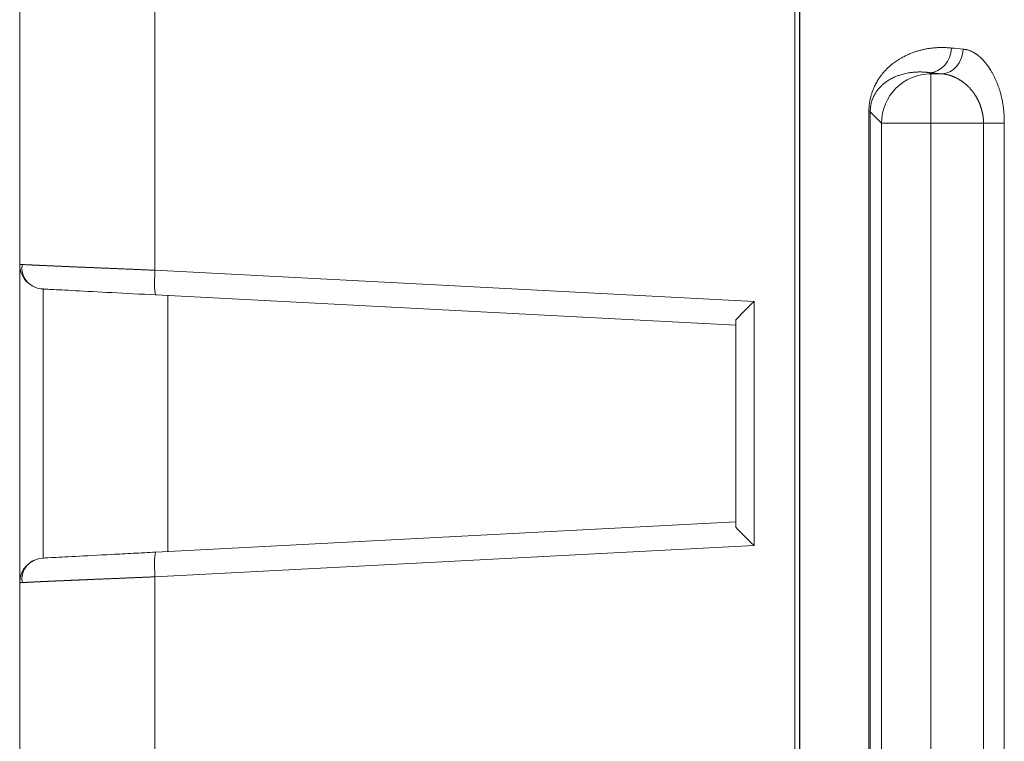
# Model space of a CAD drawing. Units: millimetres. Extents: x 0 to 297, y 0 to 213.
# Drawn here: x 31 to 34, y 117 to 119 of the extents above; entities that cross this region are included whole.
import ezdxf

# ---------------------------------------------------------------- set-up
doc = ezdxf.new("R2010")
doc.units = ezdxf.units.MM
doc.header["$MEASUREMENT"] = 0
doc.layers.add('レイヤー 2', color=7, linetype='Continuous', lineweight=0)

msp = doc.modelspace()

# ---------------------------------------------------------------- linework, layer by layer
at = {"layer": 'レイヤー 2', "color": 250, "lineweight": 9, "true_color": 0x231815}
for p, q in [((33.1374, 135.606), (33.1374, 90.7397)), ((33.1376, 135.606), (33.1376, 90.7397)), ((31.3297, 117.9519), (31.3297, 121.5517)), ((31.6432, 121.5517), (31.6432, 117.9382)), ((33.126, 104.5377), (33.126, 121.4712)), ((33.4387, 118.3964), (33.4414, 118.3937)), ((33.4414, 118.2794), (33.4414, 118.3937)), ((33.4414, 118.3937), (33.4664, 118.3937)), ((33.3011, 118.3054), (33.298, 118.3054)), ((33.298, 108.0469), (33.298, 118.3054)), ((33.3271, 118.2794), (33.3011, 118.3054)), ((33.3011, 118.3054), (33.3011, 108.0469)), ((33.3271, 118.2794), (33.4414, 118.2794)), ((33.3271, 108.0729), (33.3271, 118.2794)), ((33.5636, 118.2794), (33.4414, 118.2794)), ((33.4414, 118.2794), (33.4414, 108.0729)), ((33.6118, 118.2794), (33.5636, 118.2794)), ((33.5636, 108.0729), (33.5636, 118.2794)), ((33.6118, 118.2794), (33.6118, 108.0729)), ((31.3297, 117.2138), (31.3297, 117.9519)), ((31.6432, 117.9382), (33.0317, 117.8655)), ((31.3839, 117.8948), (31.3839, 117.2709)), ((32.9894, 117.8106), (31.6451, 117.8811)), ((31.6731, 117.8796), (31.6731, 117.2861)), ((33.0317, 117.8655), (33.0317, 117.3002)), ((32.9894, 117.3423), (32.9894, 117.8234)), ((31.6451, 117.2846), (32.9894, 117.3551)), ((33.0317, 117.3002), (31.6432, 117.2275)), ((31.3297, 116.8073), (31.3297, 117.2138)), ((31.6432, 117.2275), (31.6432, 116.7936))]:
    msp.add_line(p, q, dxfattribs=at)
for points, knots in [([(33.298, 118.3054), (33.298, 118.307), (33.298, 118.3074), (33.298, 118.3078), (33.298, 118.3094), (33.298, 118.3098), (33.298, 118.3102), (33.2981, 118.3118), (33.2981, 118.3122), (33.2981, 118.3126), (33.2982, 118.3142), (33.2983, 118.3146), (33.2983, 118.315), (33.2984, 118.3166), (33.2984, 118.317), (33.2985, 118.3174), (33.2986, 118.319), (33.2986, 118.3194), (33.2987, 118.3198), (33.2988, 118.3214), (33.2989, 118.3217), (33.2989, 118.3221), (33.2991, 118.3237), (33.2992, 118.3241), (33.2992, 118.3245), (33.2995, 118.3261), (33.2995, 118.3265), (33.2996, 118.3269), (33.2998, 118.3285), (33.2999, 118.3288), (33.2999, 118.3292), (33.3002, 118.3308), (33.3003, 118.3312), (33.3004, 118.3316), (33.3007, 118.3332), (33.3007, 118.3335), (33.3008, 118.3339), (33.3011, 118.3355), (33.3012, 118.3359), (33.3013, 118.3363), (33.3018, 118.3384), (33.3023, 118.3405), (33.3028, 118.3425), (33.3034, 118.3446), (33.304, 118.3466), (33.3046, 118.3486), (33.3053, 118.3507), (33.306, 118.3527), (33.3067, 118.3546), (33.3075, 118.3567), (33.3083, 118.3586), (33.3091, 118.3605), (33.3098, 118.3622), (33.3105, 118.3638), (33.3112, 118.3653), (33.312, 118.3669), (33.3127, 118.3684), (33.3135, 118.3699), (33.3143, 118.3715), (33.3151, 118.373), (33.316, 118.3744), (33.3168, 118.3759), (33.3177, 118.3774), (33.3186, 118.3788), (33.3201, 118.3814), (33.3218, 118.3838), (33.3234, 118.3861), (33.3252, 118.3886), (33.3271, 118.3911), (33.329, 118.3934), (33.3325, 118.3977), (33.336, 118.4016), (33.3397, 118.4053), (33.3436, 118.4091), (33.3476, 118.4127), (33.3516, 118.4159), (33.3535, 118.4174), (33.3554, 118.4189), (33.3572, 118.4202), (33.3592, 118.4217), (33.3612, 118.423), (33.3632, 118.4244), (33.3653, 118.4257), (33.3674, 118.427), (33.3695, 118.4283), (33.3717, 118.4296), (33.3739, 118.4309), (33.3762, 118.4321), (33.3775, 118.4328), (33.3788, 118.4335), (33.3801, 118.4342), (33.3814, 118.4349), (33.3828, 118.4355), (33.3841, 118.4362), (33.3854, 118.4368), (33.3868, 118.4374), (33.3881, 118.438), (33.3894, 118.4386), (33.3908, 118.4392), (33.3921, 118.4398), (33.3935, 118.4404), (33.3948, 118.4409), (33.3962, 118.4415), (33.3976, 118.442), (33.3989, 118.4426), (33.4003, 118.4431), (33.4017, 118.4436), (33.4031, 118.4441), (33.4044, 118.4445), (33.4058, 118.445), (33.4072, 118.4455), (33.4086, 118.4459), (33.41, 118.4464), (33.4114, 118.4468), (33.4128, 118.4472), (33.4142, 118.4476), (33.4156, 118.448), (33.417, 118.4484), (33.4184, 118.4487), (33.4199, 118.4491), (33.4213, 118.4494), (33.4227, 118.4498), (33.4242, 118.4501), (33.4256, 118.4504), (33.427, 118.4507), (33.4285, 118.451), (33.4299, 118.4513), (33.4314, 118.4516), (33.4328, 118.4518), (33.4343, 118.4521), (33.4357, 118.4523), (33.4372, 118.4525), (33.4387, 118.4527), (33.4402, 118.4529), (33.4416, 118.4531), (33.4431, 118.4533), (33.4446, 118.4535), (33.4461, 118.4536), (33.4476, 118.4538), (33.4491, 118.4539), (33.4506, 118.454), (33.4521, 118.4542), (33.4536, 118.4543), (33.4551, 118.4544), (33.4566, 118.4544), (33.4581, 118.4545), (33.4596, 118.4546), (33.4612, 118.4546), (33.4627, 118.4546), (33.4642, 118.4547), (33.4657, 118.4547), (33.4673, 118.4547), (33.4688, 118.4547), (33.4704, 118.4546), (33.4719, 118.4546), (33.4735, 118.4546), (33.475, 118.4545), (33.4766, 118.4545), (33.4782, 118.4544), (33.4797, 118.4543), (33.4813, 118.4542), (33.4829, 118.4541), (33.4845, 118.454), (33.486, 118.4538), (33.4876, 118.4537), (33.4892, 118.4535)], [0, 0, 0, 0, 1, 1, 1, 2, 2, 2, 3, 3, 3, 4, 4, 4, 5, 5, 5, 6, 6, 6, 7, 7, 7, 8, 8, 8, 9, 9, 9, 10, 10, 10, 11, 11, 11, 12, 12, 12, 13, 13, 13, 14, 14, 14, 15, 15, 15, 16, 16, 16, 17, 17, 17, 18, 18, 18, 19, 19, 19, 20, 20, 20, 21, 21, 21, 22, 22, 22, 23, 23, 23, 24, 24, 24, 25, 25, 25, 26, 26, 26, 27, 27, 27, 28, 28, 28, 29, 29, 29, 30, 30, 30, 31, 31, 31, 32, 32, 32, 33, 33, 33, 34, 34, 34, 35, 35, 35, 36, 36, 36, 37, 37, 37, 38, 38, 38, 39, 39, 39, 40, 40, 40, 41, 41, 41, 42, 42, 42, 43, 43, 43, 44, 44, 44, 45, 45, 45, 46, 46, 46, 47, 47, 47, 48, 48, 48, 49, 49, 49, 50, 50, 50, 51, 51, 51, 52, 52, 52, 53, 53, 53, 54, 54, 54, 55, 55, 55, 55]), ([(33.5164, 118.4509), (33.5181, 118.4507), (33.5185, 118.4506), (33.5189, 118.4506), (33.5205, 118.4503), (33.5209, 118.4503), (33.5213, 118.4502), (33.523, 118.4499), (33.5234, 118.4498), (33.5238, 118.4497), (33.5254, 118.4493), (33.5258, 118.4492), (33.5262, 118.4491), (33.5278, 118.4487), (33.5282, 118.4485), (33.5286, 118.4484), (33.5302, 118.4479), (33.5306, 118.4478), (33.5309, 118.4476), (33.5325, 118.447), (33.5329, 118.4469), (33.5333, 118.4467), (33.5349, 118.4461), (33.5353, 118.4459), (33.5357, 118.4457), (33.5372, 118.445), (33.5376, 118.4448), (33.538, 118.4446), (33.5395, 118.4438), (33.5399, 118.4436), (33.5403, 118.4434), (33.5418, 118.4426), (33.5422, 118.4424), (33.5426, 118.4421), (33.5441, 118.4412), (33.5445, 118.441), (33.5449, 118.4407), (33.5464, 118.4397), (33.5467, 118.4395), (33.5471, 118.4392), (33.5486, 118.4382), (33.549, 118.4379), (33.5493, 118.4376), (33.5508, 118.4365), (33.5512, 118.4362), (33.5516, 118.4359), (33.553, 118.4347), (33.5534, 118.4344), (33.5538, 118.4341), (33.5552, 118.4328), (33.5556, 118.4325), (33.5559, 118.4322), (33.5574, 118.4309), (33.5577, 118.4305), (33.5581, 118.4302), (33.5595, 118.4288), (33.5599, 118.4284), (33.5602, 118.4281), (33.5617, 118.4266), (33.562, 118.4262), (33.5624, 118.4259), (33.5638, 118.4243), (33.5641, 118.4239), (33.5645, 118.4235), (33.5659, 118.4219), (33.5662, 118.4215), (33.5666, 118.4211), (33.5679, 118.4195), (33.5683, 118.419), (33.5686, 118.4186), (33.57, 118.4169), (33.5703, 118.4164), (33.5707, 118.416), (33.572, 118.4142), (33.5723, 118.4137), (33.5727, 118.4133), (33.574, 118.4114), (33.5744, 118.4109), (33.5747, 118.4104), (33.575, 118.41), (33.5754, 118.4095), (33.5757, 118.409), (33.576, 118.4085), (33.5763, 118.408), (33.5767, 118.4075), (33.577, 118.407), (33.5773, 118.4065), (33.5777, 118.406), (33.578, 118.4055), (33.5783, 118.405), (33.5786, 118.4045), (33.579, 118.404), (33.5793, 118.4035), (33.5796, 118.4029), (33.5799, 118.4024), (33.5803, 118.4019), (33.5806, 118.4014), (33.5812, 118.4003), (33.5818, 118.3993), (33.5824, 118.3983), (33.583, 118.3972), (33.5836, 118.3962), (33.5842, 118.3952), (33.5848, 118.3941), (33.5854, 118.3931), (33.5859, 118.392), (33.5865, 118.3909), (33.587, 118.3899), (33.5876, 118.3888), (33.5881, 118.3877), (33.5887, 118.3867), (33.5892, 118.3856), (33.5897, 118.3845), (33.5903, 118.3834), (33.5908, 118.3823), (33.5913, 118.3812), (33.5918, 118.3801), (33.5923, 118.379), (33.5928, 118.3779), (33.5933, 118.3767), (33.5938, 118.3756), (33.5942, 118.3745), (33.5947, 118.3734), (33.5952, 118.3722), (33.5956, 118.3711), (33.5961, 118.37), (33.5965, 118.3688), (33.5969, 118.3677), (33.5974, 118.3665), (33.5978, 118.3653), (33.5982, 118.3642), (33.5986, 118.363), (33.599, 118.3618), (33.5994, 118.3607), (33.5998, 118.3595), (33.6002, 118.3583), (33.6006, 118.3571), (33.601, 118.3559), (33.6013, 118.3547), (33.6017, 118.3535), (33.6021, 118.3523), (33.6024, 118.3511), (33.6027, 118.3499), (33.6031, 118.3487), (33.6034, 118.3474), (33.6037, 118.3462), (33.6041, 118.345), (33.6044, 118.3437), (33.6047, 118.3425), (33.605, 118.3413), (33.6053, 118.34), (33.6055, 118.3388), (33.6058, 118.3375), (33.6061, 118.3362), (33.6064, 118.335), (33.6066, 118.3337), (33.6069, 118.3324), (33.6071, 118.3311), (33.6074, 118.3299), (33.6076, 118.3286), (33.6078, 118.3273), (33.6081, 118.326), (33.6083, 118.3247), (33.6085, 118.3234), (33.6087, 118.3221), (33.6089, 118.3208), (33.6091, 118.3194), (33.6093, 118.3181), (33.6094, 118.3168), (33.6096, 118.3155), (33.6098, 118.3141), (33.6099, 118.3128), (33.6101, 118.3115), (33.6102, 118.3101), (33.6104, 118.3088), (33.6105, 118.3074), (33.6106, 118.306), (33.6107, 118.3047), (33.6109, 118.3033), (33.611, 118.3019), (33.6111, 118.3006), (33.6112, 118.2992), (33.6112, 118.2978), (33.6113, 118.2964), (33.6114, 118.295), (33.6115, 118.2936), (33.6115, 118.2922), (33.6116, 118.2908), (33.6116, 118.2894), (33.6117, 118.288), (33.6117, 118.2866), (33.6117, 118.2851), (33.6118, 118.2837), (33.6118, 118.2823), (33.6118, 118.2808), (33.6118, 118.2794)], [0, 0, 0, 0, 1, 1, 1, 2, 2, 2, 3, 3, 3, 4, 4, 4, 5, 5, 5, 6, 6, 6, 7, 7, 7, 8, 8, 8, 9, 9, 9, 10, 10, 10, 11, 11, 11, 12, 12, 12, 13, 13, 13, 14, 14, 14, 15, 15, 15, 16, 16, 16, 17, 17, 17, 18, 18, 18, 19, 19, 19, 20, 20, 20, 21, 21, 21, 22, 22, 22, 23, 23, 23, 24, 24, 24, 25, 25, 25, 26, 26, 26, 27, 27, 27, 28, 28, 28, 29, 29, 29, 30, 30, 30, 31, 31, 31, 32, 32, 32, 33, 33, 33, 34, 34, 34, 35, 35, 35, 36, 36, 36, 37, 37, 37, 38, 38, 38, 39, 39, 39, 40, 40, 40, 41, 41, 41, 42, 42, 42, 43, 43, 43, 44, 44, 44, 45, 45, 45, 46, 46, 46, 47, 47, 47, 48, 48, 48, 49, 49, 49, 50, 50, 50, 51, 51, 51, 52, 52, 52, 53, 53, 53, 54, 54, 54, 55, 55, 55, 56, 56, 56, 57, 57, 57, 58, 58, 58, 59, 59, 59, 60, 60, 60, 61, 61, 61, 62, 62, 62, 63, 63, 63, 64, 64, 64, 65, 65, 65, 65]), ([(33.4387, 118.3964), (33.438, 118.3965), (33.4373, 118.3966), (33.4366, 118.3967), (33.4359, 118.3968), (33.4351, 118.3969), (33.4344, 118.3969), (33.4337, 118.397), (33.4329, 118.3971), (33.4322, 118.3972), (33.4314, 118.3973), (33.4307, 118.3973), (33.4299, 118.3974), (33.4291, 118.3975), (33.4283, 118.3975), (33.4275, 118.3976), (33.4267, 118.3976), (33.4259, 118.3977), (33.4251, 118.3977), (33.4243, 118.3978), (33.4235, 118.3978), (33.4226, 118.3979), (33.4218, 118.3979), (33.4209, 118.3979), (33.4201, 118.398), (33.4192, 118.398), (33.4184, 118.398), (33.4175, 118.398), (33.4166, 118.398), (33.4157, 118.398), (33.4148, 118.398), (33.4139, 118.398), (33.413, 118.398), (33.4121, 118.398), (33.4112, 118.398), (33.4103, 118.3979), (33.4094, 118.3979), (33.4084, 118.3979), (33.4075, 118.3978), (33.4066, 118.3978), (33.4056, 118.3977), (33.4047, 118.3977), (33.4037, 118.3976), (33.4027, 118.3975), (33.4018, 118.3974), (33.4008, 118.3973), (33.3998, 118.3972), (33.3988, 118.3971), (33.3978, 118.397), (33.3952, 118.3967), (33.3927, 118.3964), (33.3901, 118.396), (33.3878, 118.3956), (33.3855, 118.3951), (33.3833, 118.3946), (33.3812, 118.3942), (33.3792, 118.3937), (33.3772, 118.3932), (33.3754, 118.3927), (33.3737, 118.3922), (33.3719, 118.3917), (33.3704, 118.3912), (33.3689, 118.3907), (33.3674, 118.3902), (33.3661, 118.3898), (33.3649, 118.3893), (33.3636, 118.3888), (33.3626, 118.3884), (33.3615, 118.388), (33.3605, 118.3876), (33.3589, 118.3869), (33.3572, 118.3862), (33.3556, 118.3854), (33.3541, 118.3847), (33.3526, 118.384), (33.3511, 118.3832), (33.3496, 118.3824), (33.3482, 118.3817), (33.3468, 118.3808), (33.3455, 118.3801), (33.3441, 118.3793), (33.3428, 118.3784), (33.3416, 118.3776), (33.3403, 118.3768), (33.3391, 118.376), (33.3379, 118.3752), (33.3368, 118.3743), (33.3357, 118.3735), (33.3346, 118.3727), (33.3335, 118.3718), (33.3325, 118.371), (33.3315, 118.3702), (33.3305, 118.3693), (33.3295, 118.3685), (33.3286, 118.3677), (33.3277, 118.3668), (33.3268, 118.366), (33.3253, 118.3645), (33.3249, 118.3641), (33.3246, 118.3637), (33.3231, 118.3622), (33.3228, 118.3618), (33.3224, 118.3614), (33.321, 118.3598), (33.3207, 118.3594), (33.3204, 118.359), (33.319, 118.3574), (33.3187, 118.357), (33.3184, 118.3566), (33.3172, 118.355), (33.3169, 118.3546), (33.3166, 118.3541), (33.3154, 118.3525), (33.3151, 118.3521), (33.3148, 118.3516), (33.3137, 118.35), (33.3135, 118.3495), (33.3132, 118.3491), (33.3122, 118.3474), (33.3119, 118.347), (33.3117, 118.3465), (33.3107, 118.3448), (33.3105, 118.3444), (33.3103, 118.3439), (33.3094, 118.3422), (33.3092, 118.3417), (33.309, 118.3413), (33.3082, 118.3395), (33.308, 118.3391), (33.3078, 118.3386), (33.307, 118.3368), (33.3068, 118.3364), (33.3067, 118.3359), (33.306, 118.3341), (33.3058, 118.3337), (33.3057, 118.3332), (33.3051, 118.3314), (33.3049, 118.331), (33.3048, 118.3305), (33.3042, 118.3287), (33.3041, 118.3282), (33.304, 118.3277), (33.3035, 118.3259), (33.3034, 118.3255), (33.3033, 118.325), (33.3029, 118.3231), (33.3028, 118.3227), (33.3027, 118.3222), (33.3023, 118.3204), (33.3023, 118.3199), (33.3022, 118.3194), (33.3019, 118.3176), (33.3018, 118.3171), (33.3018, 118.3166), (33.3015, 118.3148), (33.3015, 118.3143), (33.3015, 118.3138), (33.3013, 118.312), (33.3013, 118.3115), (33.3012, 118.311), (33.3011, 118.3092), (33.3011, 118.3087), (33.3011, 118.3082), (33.3011, 118.3064), (33.3011, 118.3059), (33.3011, 118.3054)], [0, 0, 0, 0, 1, 1, 1, 2, 2, 2, 3, 3, 3, 4, 4, 4, 5, 5, 5, 6, 6, 6, 7, 7, 7, 8, 8, 8, 9, 9, 9, 10, 10, 10, 11, 11, 11, 12, 12, 12, 13, 13, 13, 14, 14, 14, 15, 15, 15, 16, 16, 16, 17, 17, 17, 18, 18, 18, 19, 19, 19, 20, 20, 20, 21, 21, 21, 22, 22, 22, 23, 23, 23, 24, 24, 24, 25, 25, 25, 26, 26, 26, 27, 27, 27, 28, 28, 28, 29, 29, 29, 30, 30, 30, 31, 31, 31, 32, 32, 32, 33, 33, 33, 34, 34, 34, 35, 35, 35, 36, 36, 36, 37, 37, 37, 38, 38, 38, 39, 39, 39, 40, 40, 40, 41, 41, 41, 42, 42, 42, 43, 43, 43, 44, 44, 44, 45, 45, 45, 46, 46, 46, 47, 47, 47, 48, 48, 48, 49, 49, 49, 50, 50, 50, 51, 51, 51, 52, 52, 52, 53, 53, 53, 54, 54, 54, 55, 55, 55, 55]), ([(33.5636, 118.2794), (33.5636, 118.2799), (33.5636, 118.2804), (33.5635, 118.2809), (33.5635, 118.2814), (33.5635, 118.2819), (33.5635, 118.2824), (33.5635, 118.2829), (33.5635, 118.2834), (33.5635, 118.2839), (33.5634, 118.2844), (33.5634, 118.2849), (33.5634, 118.2854), (33.5634, 118.2859), (33.5633, 118.2864), (33.5633, 118.2869), (33.5633, 118.2874), (33.5632, 118.2879), (33.5632, 118.2884), (33.5632, 118.2889), (33.5631, 118.2894), (33.5631, 118.2899), (33.563, 118.2904), (33.563, 118.2909), (33.5629, 118.2914), (33.5629, 118.2919), (33.5628, 118.2924), (33.5627, 118.293), (33.5627, 118.2935), (33.5626, 118.294), (33.5625, 118.2945), (33.5625, 118.295), (33.5624, 118.2955), (33.5623, 118.296), (33.5622, 118.2965), (33.5622, 118.297), (33.5621, 118.2975), (33.562, 118.298), (33.5619, 118.2985), (33.5618, 118.299), (33.5617, 118.2996), (33.5617, 118.3001), (33.5616, 118.3006), (33.5615, 118.3011), (33.5614, 118.3016), (33.5613, 118.3021), (33.5612, 118.3026), (33.5611, 118.3031), (33.5609, 118.3036), (33.5608, 118.3041), (33.5607, 118.3046), (33.5606, 118.3051), (33.5605, 118.3057), (33.5604, 118.3062), (33.5603, 118.3067), (33.5601, 118.3072), (33.56, 118.3077), (33.5599, 118.3082), (33.5597, 118.3087), (33.5596, 118.3092), (33.5595, 118.3097), (33.5593, 118.3102), (33.5592, 118.3107), (33.5591, 118.3113), (33.5589, 118.3118), (33.5588, 118.3123), (33.5586, 118.3128), (33.5585, 118.3133), (33.5583, 118.3138), (33.5582, 118.3143), (33.558, 118.3148), (33.5578, 118.3153), (33.5577, 118.3158), (33.5575, 118.3163), (33.5574, 118.3168), (33.5572, 118.3173), (33.557, 118.3178), (33.5568, 118.3183), (33.5567, 118.3188), (33.5565, 118.3194), (33.5563, 118.3199), (33.5561, 118.3204), (33.5559, 118.3209), (33.5557, 118.3214), (33.5556, 118.3219), (33.5554, 118.3224), (33.5552, 118.3229), (33.555, 118.3234), (33.5548, 118.3239), (33.5546, 118.3244), (33.5544, 118.3249), (33.5542, 118.3254), (33.554, 118.3259), (33.5538, 118.3264), (33.5535, 118.3269), (33.5533, 118.3274), (33.5531, 118.3278), (33.5529, 118.3283), (33.5527, 118.3288), (33.5524, 118.3293), (33.5522, 118.3298), (33.552, 118.3303), (33.5518, 118.3308), (33.5515, 118.3313), (33.5513, 118.3318), (33.5511, 118.3323), (33.5508, 118.3328), (33.5506, 118.3333), (33.5503, 118.3337), (33.5501, 118.3342), (33.5498, 118.3347), (33.5496, 118.3352), (33.5493, 118.3357), (33.5491, 118.3362), (33.5488, 118.3366), (33.5486, 118.3371), (33.5483, 118.3376), (33.548, 118.3381), (33.5478, 118.3386), (33.5475, 118.339), (33.5472, 118.3395), (33.5461, 118.3414), (33.5458, 118.3419), (33.5456, 118.3424), (33.5444, 118.3442), (33.5441, 118.3447), (33.5438, 118.3452), (33.5426, 118.347), (33.5423, 118.3475), (33.542, 118.3479), (33.5407, 118.3497), (33.5404, 118.3502), (33.54, 118.3506), (33.5387, 118.3524), (33.5384, 118.3529), (33.538, 118.3533), (33.5367, 118.355), (33.5363, 118.3555), (33.536, 118.3559), (33.5345, 118.3576), (33.5342, 118.358), (33.5338, 118.3585), (33.5323, 118.3601), (33.5319, 118.3605), (33.5316, 118.3609), (33.53, 118.3626), (33.5296, 118.363), (33.5292, 118.3634), (33.528, 118.3646), (33.5277, 118.3649), (33.5273, 118.3652), (33.5259, 118.3665), (33.5256, 118.3669), (33.5252, 118.3672), (33.5236, 118.3686), (33.5232, 118.3689), (33.5228, 118.3693), (33.5211, 118.3707), (33.5206, 118.3711), (33.5202, 118.3715), (33.5183, 118.3729), (33.5178, 118.3733), (33.5173, 118.3737), (33.5168, 118.3741), (33.5163, 118.3744), (33.5158, 118.3748), (33.5152, 118.3752), (33.5147, 118.3756), (33.5142, 118.3759), (33.5136, 118.3763), (33.5131, 118.3767), (33.5125, 118.3771), (33.5119, 118.3775), (33.5114, 118.3778), (33.5108, 118.3782), (33.5102, 118.3786), (33.5096, 118.379), (33.509, 118.3793), (33.5084, 118.3797), (33.5078, 118.3801), (33.5072, 118.3805), (33.5065, 118.3808), (33.5059, 118.3812), (33.5053, 118.3816), (33.5046, 118.3819), (33.504, 118.3823), (33.5033, 118.3827), (33.5026, 118.383), (33.502, 118.3834), (33.5013, 118.3837), (33.5006, 118.3841), (33.4999, 118.3844), (33.4992, 118.3848), (33.4985, 118.3851), (33.4978, 118.3855), (33.497, 118.3858), (33.4963, 118.3861), (33.4956, 118.3865), (33.4948, 118.3868), (33.4941, 118.3871), (33.4933, 118.3874), (33.4926, 118.3877), (33.4918, 118.388), (33.491, 118.3883), (33.4902, 118.3886), (33.4894, 118.3889), (33.4886, 118.3892), (33.4878, 118.3895), (33.487, 118.3897), (33.4862, 118.39), (33.4854, 118.3902), (33.4845, 118.3905), (33.4837, 118.3907), (33.4829, 118.391), (33.482, 118.3912), (33.4811, 118.3914), (33.4803, 118.3916), (33.4794, 118.3918), (33.4785, 118.392), (33.4776, 118.3922), (33.4767, 118.3924), (33.4758, 118.3926), (33.4749, 118.3927), (33.474, 118.3929), (33.4731, 118.393), (33.4722, 118.3932), (33.4712, 118.3933), (33.4703, 118.3934), (33.4693, 118.3935), (33.4684, 118.3936), (33.4674, 118.3936), (33.4664, 118.3937)], [0, 0, 0, 0, 1, 1, 1, 2, 2, 2, 3, 3, 3, 4, 4, 4, 5, 5, 5, 6, 6, 6, 7, 7, 7, 8, 8, 8, 9, 9, 9, 10, 10, 10, 11, 11, 11, 12, 12, 12, 13, 13, 13, 14, 14, 14, 15, 15, 15, 16, 16, 16, 17, 17, 17, 18, 18, 18, 19, 19, 19, 20, 20, 20, 21, 21, 21, 22, 22, 22, 23, 23, 23, 24, 24, 24, 25, 25, 25, 26, 26, 26, 27, 27, 27, 28, 28, 28, 29, 29, 29, 30, 30, 30, 31, 31, 31, 32, 32, 32, 33, 33, 33, 34, 34, 34, 35, 35, 35, 36, 36, 36, 37, 37, 37, 38, 38, 38, 39, 39, 39, 40, 40, 40, 41, 41, 41, 42, 42, 42, 43, 43, 43, 44, 44, 44, 45, 45, 45, 46, 46, 46, 47, 47, 47, 48, 48, 48, 49, 49, 49, 50, 50, 50, 51, 51, 51, 52, 52, 52, 53, 53, 53, 54, 54, 54, 55, 55, 55, 56, 56, 56, 57, 57, 57, 58, 58, 58, 59, 59, 59, 60, 60, 60, 61, 61, 61, 62, 62, 62, 63, 63, 63, 64, 64, 64, 65, 65, 65, 66, 66, 66, 67, 67, 67, 68, 68, 68, 69, 69, 69, 70, 70, 70, 71, 71, 71, 72, 72, 72, 73, 73, 73, 74, 74, 74, 75, 75, 75, 76, 76, 76, 77, 77, 77, 77]), ([(31.3297, 117.9519), (31.3311, 117.9518), (31.3312, 117.9518), (31.3313, 117.9518), (31.3327, 117.9518), (31.3328, 117.9517), (31.333, 117.9517), (31.3342, 117.9517), (31.3344, 117.9517), (31.3346, 117.9517), (31.3361, 117.9516), (31.3363, 117.9516), (31.3366, 117.9515), (31.3376, 117.9515), (31.3378, 117.9515), (31.3381, 117.9515), (31.3392, 117.9514), (31.3395, 117.9514), (31.3398, 117.9514), (31.341, 117.9513), (31.3413, 117.9513), (31.3416, 117.9513), (31.343, 117.9512), (31.3433, 117.9512), (31.3437, 117.9512), (31.3451, 117.9511), (31.3455, 117.9511), (31.3459, 117.9511), (31.3474, 117.951), (31.3479, 117.951), (31.3483, 117.9509), (31.35, 117.9509), (31.3504, 117.9508), (31.3508, 117.9508), (31.3526, 117.9507), (31.3531, 117.9507), (31.3536, 117.9507), (31.3541, 117.9507), (31.3545, 117.9506), (31.355, 117.9506), (31.3555, 117.9506), (31.356, 117.9506), (31.3565, 117.9505), (31.357, 117.9505), (31.3575, 117.9505), (31.3581, 117.9505), (31.3586, 117.9504), (31.3591, 117.9504), (31.3597, 117.9504), (31.3602, 117.9504), (31.3607, 117.9503), (31.3613, 117.9503), (31.3618, 117.9503), (31.3624, 117.9503), (31.363, 117.9502), (31.3635, 117.9502), (31.3641, 117.9502), (31.3647, 117.9501), (31.3653, 117.9501), (31.3659, 117.9501), (31.3665, 117.9501), (31.3671, 117.95), (31.3677, 117.95), (31.3683, 117.95), (31.369, 117.9499), (31.3696, 117.9499), (31.3702, 117.9499), (31.3709, 117.9499), (31.3715, 117.9498), (31.3721, 117.9498), (31.3728, 117.9498), (31.3735, 117.9497), (31.3741, 117.9497), (31.3748, 117.9497), (31.3755, 117.9496), (31.3762, 117.9496), (31.3769, 117.9496), (31.3776, 117.9495), (31.3783, 117.9495), (31.379, 117.9495), (31.3797, 117.9494), (31.3804, 117.9494), (31.3811, 117.9494), (31.3818, 117.9493), (31.3826, 117.9493), (31.3833, 117.9493), (31.3841, 117.9492), (31.3848, 117.9492), (31.3856, 117.9492), (31.3863, 117.9491), (31.3871, 117.9491), (31.3879, 117.9491), (31.3887, 117.949), (31.3895, 117.949), (31.3903, 117.949), (31.3911, 117.9489), (31.3919, 117.9489), (31.3927, 117.9489), (31.3935, 117.9488), (31.3943, 117.9488), (31.3951, 117.9488), (31.396, 117.9487), (31.3968, 117.9487), (31.3977, 117.9486), (31.3985, 117.9486), (31.3994, 117.9486), (31.4002, 117.9485), (31.4011, 117.9485), (31.402, 117.9484), (31.4028, 117.9484), (31.4037, 117.9484), (31.4046, 117.9483), (31.4055, 117.9483), (31.4064, 117.9483), (31.4073, 117.9482), (31.4082, 117.9482), (31.4092, 117.9481), (31.4101, 117.9481), (31.411, 117.9481), (31.412, 117.948), (31.4129, 117.948), (31.4139, 117.9479), (31.4148, 117.9479), (31.4158, 117.9478), (31.4168, 117.9478), (31.4177, 117.9478), (31.4187, 117.9477), (31.4197, 117.9477), (31.4207, 117.9476), (31.4217, 117.9476), (31.4227, 117.9475), (31.4237, 117.9475), (31.4247, 117.9475), (31.4257, 117.9474), (31.4268, 117.9474), (31.4278, 117.9473), (31.4288, 117.9473), (31.4299, 117.9472), (31.4309, 117.9472), (31.432, 117.9471), (31.433, 117.9471), (31.4341, 117.9471), (31.4352, 117.947), (31.4363, 117.947), (31.4374, 117.9469), (31.4385, 117.9469), (31.4395, 117.9468), (31.4407, 117.9468), (31.4418, 117.9467), (31.4429, 117.9467), (31.444, 117.9466), (31.4451, 117.9466), (31.4463, 117.9465), (31.4474, 117.9465), (31.4485, 117.9464), (31.4497, 117.9464), (31.4508, 117.9463), (31.452, 117.9463), (31.4532, 117.9462), (31.4543, 117.9462), (31.4555, 117.9461), (31.4567, 117.9461), (31.4579, 117.946), (31.4591, 117.946), (31.4603, 117.9459), (31.4615, 117.9459), (31.4627, 117.9458), (31.4639, 117.9458), (31.4652, 117.9457), (31.4664, 117.9457), (31.4676, 117.9456), (31.4689, 117.9456), (31.4701, 117.9455), (31.4714, 117.9455), (31.4726, 117.9454), (31.4739, 117.9454), (31.4752, 117.9453), (31.4764, 117.9453), (31.4777, 117.9452), (31.479, 117.9452), (31.4803, 117.9451), (31.4816, 117.9451), (31.4829, 117.945), (31.4842, 117.9449), (31.4855, 117.9449), (31.4869, 117.9448), (31.4882, 117.9448), (31.4895, 117.9447), (31.4908, 117.9447), (31.4922, 117.9446), (31.4935, 117.9446), (31.4949, 117.9445), (31.4962, 117.9444), (31.4976, 117.9444), (31.499, 117.9443), (31.5004, 117.9443), (31.5017, 117.9442), (31.5031, 117.9442), (31.5045, 117.9441), (31.5059, 117.944), (31.5073, 117.944), (31.5087, 117.9439), (31.5101, 117.9439), (31.5115, 117.9438), (31.513, 117.9437), (31.5144, 117.9437), (31.5158, 117.9436), (31.5173, 117.9436), (31.5187, 117.9435), (31.5201, 117.9434), (31.5216, 117.9434), (31.5231, 117.9433), (31.5245, 117.9433), (31.526, 117.9432), (31.5275, 117.9431), (31.5289, 117.9431), (31.5304, 117.943), (31.5319, 117.943), (31.5334, 117.9429), (31.5349, 117.9428), (31.5364, 117.9428), (31.5379, 117.9427), (31.5394, 117.9426), (31.5409, 117.9426), (31.5425, 117.9425), (31.544, 117.9425), (31.5455, 117.9424), (31.5471, 117.9423), (31.5486, 117.9423), (31.5501, 117.9422), (31.5517, 117.9421), (31.5532, 117.9421), (31.5548, 117.942), (31.5564, 117.9419), (31.5579, 117.9419), (31.5595, 117.9418), (31.5611, 117.9417), (31.5627, 117.9417), (31.5643, 117.9416), (31.5658, 117.9415), (31.5674, 117.9415), (31.569, 117.9414), (31.5706, 117.9413), (31.5722, 117.9413), (31.5739, 117.9412), (31.5755, 117.9411), (31.5771, 117.9411), (31.5787, 117.941), (31.5803, 117.9409), (31.582, 117.9409), (31.5836, 117.9408), (31.5853, 117.9407), (31.5869, 117.9407), (31.5885, 117.9406), (31.5902, 117.9405), (31.5919, 117.9404), (31.5935, 117.9404), (31.5952, 117.9403), (31.5968, 117.9402), (31.5985, 117.9402), (31.6002, 117.9401), (31.6019, 117.94), (31.6036, 117.9399), (31.6052, 117.9399), (31.6069, 117.9398), (31.6086, 117.9397), (31.6103, 117.9397), (31.612, 117.9396), (31.6137, 117.9395), (31.6154, 117.9394), (31.6171, 117.9394), (31.6189, 117.9393), (31.6206, 117.9392), (31.6223, 117.9391), (31.624, 117.9391), (31.6257, 117.939), (31.6275, 117.9389), (31.6292, 117.9388), (31.6309, 117.9388), (31.6327, 117.9387), (31.6344, 117.9386), (31.6362, 117.9385), (31.6379, 117.9385), (31.6396, 117.9384), (31.6414, 117.9383), (31.6432, 117.9382)], [0, 0, 0, 0, 1, 1, 1, 2, 2, 2, 3, 3, 3, 4, 4, 4, 5, 5, 5, 6, 6, 6, 7, 7, 7, 8, 8, 8, 9, 9, 9, 10, 10, 10, 11, 11, 11, 12, 12, 12, 13, 13, 13, 14, 14, 14, 15, 15, 15, 16, 16, 16, 17, 17, 17, 18, 18, 18, 19, 19, 19, 20, 20, 20, 21, 21, 21, 22, 22, 22, 23, 23, 23, 24, 24, 24, 25, 25, 25, 26, 26, 26, 27, 27, 27, 28, 28, 28, 29, 29, 29, 30, 30, 30, 31, 31, 31, 32, 32, 32, 33, 33, 33, 34, 34, 34, 35, 35, 35, 36, 36, 36, 37, 37, 37, 38, 38, 38, 39, 39, 39, 40, 40, 40, 41, 41, 41, 42, 42, 42, 43, 43, 43, 44, 44, 44, 45, 45, 45, 46, 46, 46, 47, 47, 47, 48, 48, 48, 49, 49, 49, 50, 50, 50, 51, 51, 51, 52, 52, 52, 53, 53, 53, 54, 54, 54, 55, 55, 55, 56, 56, 56, 57, 57, 57, 58, 58, 58, 59, 59, 59, 60, 60, 60, 61, 61, 61, 62, 62, 62, 63, 63, 63, 64, 64, 64, 65, 65, 65, 66, 66, 66, 67, 67, 67, 68, 68, 68, 69, 69, 69, 70, 70, 70, 71, 71, 71, 72, 72, 72, 73, 73, 73, 74, 74, 74, 75, 75, 75, 76, 76, 76, 77, 77, 77, 78, 78, 78, 79, 79, 79, 80, 80, 80, 81, 81, 81, 82, 82, 82, 83, 83, 83, 84, 84, 84, 85, 85, 85, 86, 86, 86, 87, 87, 87, 88, 88, 88, 89, 89, 89, 90, 90, 90, 91, 91, 91, 92, 92, 92, 93, 93, 93, 94, 94, 94, 95, 95, 95, 95]), ([(31.336, 117.9517), (31.3349, 117.9465), (31.3347, 117.9415), (31.3353, 117.9365), (31.336, 117.9313), (31.3375, 117.9262), (31.34, 117.9214), (31.3425, 117.9167), (31.3459, 117.9123), (31.3499, 117.9086), (31.3539, 117.905), (31.3584, 117.902), (31.3637, 117.8996)], [0, 0, 0, 0, 1, 1, 1, 2, 2, 2, 3, 3, 3, 4, 4, 4, 4]), ([(31.6451, 117.8811), (31.6095, 117.883), (31.5757, 117.8847), (31.5436, 117.8864), (31.5115, 117.8881), (31.4833, 117.8896), (31.4592, 117.8908), (31.435, 117.8921), (31.4164, 117.8931), (31.4035, 117.8938), (31.397, 117.8941), (31.3921, 117.8943), (31.3888, 117.8945), (31.3856, 117.8947), (31.3839, 117.8948), (31.3839, 117.8948)], [0, 0, 0, 0, 1, 1, 1, 2, 2, 2, 3, 3, 3, 4, 4, 4, 5, 5, 5, 5]), ([(31.3839, 117.2709), (31.3839, 117.2709), (31.3904, 117.2713), (31.4034, 117.272), (31.4163, 117.2726), (31.4349, 117.2736), (31.4591, 117.2749), (31.4832, 117.2761), (31.5113, 117.2776), (31.5433, 117.2793), (31.5593, 117.2801), (31.5759, 117.281), (31.593, 117.2819), (31.6101, 117.2828), (31.6275, 117.2837), (31.6451, 117.2846)], [0, 0, 0, 0, 1, 1, 1, 2, 2, 2, 3, 3, 3, 4, 4, 4, 5, 5, 5, 5]), ([(31.3637, 117.2661), (31.3584, 117.2637), (31.3539, 117.2607), (31.3499, 117.2571), (31.3459, 117.2534), (31.3425, 117.249), (31.34, 117.2443), (31.3375, 117.2395), (31.336, 117.2344), (31.3353, 117.2292), (31.3347, 117.2242), (31.3349, 117.2192), (31.336, 117.2141)], [0, 0, 0, 0, 1, 1, 1, 2, 2, 2, 3, 3, 3, 4, 4, 4, 4]), ([(31.6432, 117.2275), (31.6421, 117.2274), (31.6411, 117.2274), (31.64, 117.2273), (31.639, 117.2273), (31.6379, 117.2272), (31.6369, 117.2272), (31.6359, 117.2272), (31.6348, 117.2271), (31.6338, 117.2271), (31.6328, 117.227), (31.6317, 117.227), (31.6307, 117.2269), (31.6297, 117.2269), (31.6286, 117.2268), (31.6276, 117.2268), (31.6266, 117.2267), (31.6255, 117.2267), (31.6245, 117.2267), (31.6235, 117.2266), (31.6225, 117.2266), (31.6214, 117.2265), (31.6204, 117.2265), (31.6194, 117.2264), (31.6184, 117.2264), (31.6174, 117.2264), (31.6163, 117.2263), (31.6153, 117.2263), (31.6143, 117.2262), (31.6133, 117.2262), (31.6123, 117.2261), (31.6113, 117.2261), (31.6103, 117.226), (31.6092, 117.226), (31.6082, 117.226), (31.6072, 117.2259), (31.6062, 117.2259), (31.6052, 117.2258), (31.6042, 117.2258), (31.6032, 117.2257), (31.6022, 117.2257), (31.6012, 117.2257), (31.6002, 117.2256), (31.5992, 117.2256), (31.5982, 117.2255), (31.5972, 117.2255), (31.5962, 117.2255), (31.5952, 117.2254), (31.5942, 117.2254), (31.5933, 117.2253), (31.5923, 117.2253), (31.5913, 117.2252), (31.5903, 117.2252), (31.5893, 117.2252), (31.5883, 117.2251), (31.5874, 117.2251), (31.5864, 117.225), (31.5854, 117.225), (31.5844, 117.225), (31.5834, 117.2249), (31.5825, 117.2249), (31.5815, 117.2248), (31.5805, 117.2248), (31.5796, 117.2247), (31.5786, 117.2247), (31.5776, 117.2247), (31.5767, 117.2246), (31.5757, 117.2246), (31.5747, 117.2245), (31.5738, 117.2245), (31.5728, 117.2245), (31.5719, 117.2244), (31.5709, 117.2244), (31.5699, 117.2243), (31.569, 117.2243), (31.568, 117.2243), (31.5671, 117.2242), (31.5661, 117.2242), (31.5652, 117.2241), (31.5642, 117.2241), (31.5633, 117.2241), (31.5624, 117.224), (31.5614, 117.224), (31.5605, 117.2239), (31.5595, 117.2239), (31.5586, 117.2239), (31.5577, 117.2238), (31.5567, 117.2238), (31.5558, 117.2237), (31.5549, 117.2237), (31.5539, 117.2237), (31.553, 117.2236), (31.5521, 117.2236), (31.5512, 117.2236), (31.5503, 117.2235), (31.5493, 117.2235), (31.5484, 117.2234), (31.5475, 117.2234), (31.5466, 117.2234), (31.5457, 117.2233), (31.5448, 117.2233), (31.5438, 117.2232), (31.5429, 117.2232), (31.542, 117.2232), (31.5411, 117.2231), (31.5402, 117.2231), (31.5393, 117.2231), (31.5384, 117.223), (31.5375, 117.223), (31.5366, 117.2229), (31.5357, 117.2229), (31.5348, 117.2229), (31.5339, 117.2228), (31.5331, 117.2228), (31.5322, 117.2228), (31.5313, 117.2227), (31.5304, 117.2227), (31.5295, 117.2227), (31.5286, 117.2226), (31.5278, 117.2226), (31.5269, 117.2225), (31.526, 117.2225), (31.5251, 117.2225), (31.5243, 117.2224), (31.5234, 117.2224), (31.5225, 117.2224), (31.5216, 117.2223), (31.5208, 117.2223), (31.5199, 117.2223), (31.5191, 117.2222), (31.5182, 117.2222), (31.5173, 117.2221), (31.5165, 117.2221), (31.5156, 117.2221), (31.5148, 117.222), (31.5139, 117.222), (31.5131, 117.222), (31.5122, 117.2219), (31.5114, 117.2219), (31.5105, 117.2219), (31.5097, 117.2218), (31.5089, 117.2218), (31.508, 117.2218), (31.5072, 117.2217), (31.5064, 117.2217), (31.5055, 117.2217), (31.5047, 117.2216), (31.5039, 117.2216), (31.503, 117.2215), (31.5022, 117.2215), (31.5014, 117.2215), (31.5006, 117.2214), (31.4997, 117.2214), (31.4989, 117.2214), (31.4981, 117.2213), (31.4973, 117.2213), (31.4965, 117.2213), (31.4957, 117.2212), (31.4949, 117.2212), (31.4941, 117.2212), (31.4933, 117.2211), (31.4925, 117.2211), (31.4917, 117.2211), (31.4909, 117.221), (31.4901, 117.221), (31.4893, 117.221), (31.4885, 117.2209), (31.4877, 117.2209), (31.4869, 117.2209), (31.4861, 117.2208), (31.4853, 117.2208), (31.4846, 117.2208), (31.4838, 117.2207), (31.483, 117.2207), (31.4822, 117.2207), (31.4814, 117.2206), (31.4807, 117.2206), (31.4799, 117.2206), (31.4791, 117.2206), (31.4784, 117.2205), (31.4776, 117.2205), (31.4768, 117.2205), (31.4761, 117.2204), (31.4753, 117.2204), (31.4746, 117.2204), (31.4738, 117.2203), (31.4731, 117.2203), (31.4723, 117.2203), (31.4716, 117.2202), (31.4708, 117.2202), (31.4701, 117.2202), (31.4693, 117.2201), (31.4686, 117.2201), (31.4678, 117.2201), (31.4671, 117.22), (31.4664, 117.22), (31.4656, 117.22), (31.4649, 117.22), (31.4642, 117.2199), (31.4634, 117.2199), (31.4627, 117.2199), (31.462, 117.2198), (31.4613, 117.2198), (31.4606, 117.2198), (31.4598, 117.2197), (31.4591, 117.2197), (31.4584, 117.2197), (31.4577, 117.2197), (31.457, 117.2196), (31.4563, 117.2196), (31.4556, 117.2196), (31.4549, 117.2195), (31.4542, 117.2195), (31.4535, 117.2195), (31.4528, 117.2194), (31.4521, 117.2194), (31.4514, 117.2194), (31.4507, 117.2194), (31.45, 117.2193), (31.4493, 117.2193), (31.4487, 117.2193), (31.448, 117.2192), (31.4473, 117.2192), (31.4466, 117.2192), (31.4459, 117.2192), (31.4453, 117.2191), (31.4446, 117.2191), (31.4439, 117.2191), (31.4433, 117.219), (31.4426, 117.219), (31.4419, 117.219), (31.4413, 117.219), (31.4406, 117.2189), (31.44, 117.2189), (31.4393, 117.2189), (31.4386, 117.2188), (31.438, 117.2188), (31.4373, 117.2188), (31.4367, 117.2188), (31.4361, 117.2187), (31.4354, 117.2187), (31.4348, 117.2187), (31.4341, 117.2187), (31.4335, 117.2186), (31.4329, 117.2186), (31.4322, 117.2186), (31.4316, 117.2185), (31.431, 117.2185), (31.4303, 117.2185), (31.4297, 117.2185), (31.4291, 117.2184), (31.4285, 117.2184), (31.4279, 117.2184), (31.4272, 117.2184), (31.4266, 117.2183), (31.426, 117.2183), (31.4254, 117.2183), (31.4248, 117.2183), (31.4242, 117.2182), (31.4236, 117.2182), (31.423, 117.2182), (31.4224, 117.2182), (31.4218, 117.2181), (31.4212, 117.2181), (31.4206, 117.2181), (31.42, 117.218), (31.4194, 117.218), (31.4188, 117.218), (31.4183, 117.218), (31.4177, 117.2179), (31.4171, 117.2179), (31.4165, 117.2179), (31.4159, 117.2179), (31.4154, 117.2178), (31.4148, 117.2178), (31.4142, 117.2178), (31.4137, 117.2178), (31.4131, 117.2177), (31.4125, 117.2177), (31.412, 117.2177), (31.4114, 117.2177), (31.4108, 117.2177), (31.4103, 117.2176), (31.4097, 117.2176), (31.4092, 117.2176), (31.4086, 117.2176), (31.4081, 117.2175), (31.4075, 117.2175), (31.407, 117.2175), (31.4065, 117.2175), (31.4059, 117.2174), (31.4054, 117.2174), (31.4049, 117.2174), (31.4043, 117.2174), (31.4038, 117.2173), (31.4033, 117.2173), (31.4027, 117.2173), (31.4022, 117.2173), (31.4017, 117.2172), (31.4012, 117.2172), (31.4007, 117.2172), (31.4001, 117.2172), (31.3996, 117.2172), (31.3991, 117.2171), (31.3986, 117.2171), (31.3981, 117.2171), (31.3976, 117.2171), (31.3971, 117.217), (31.3966, 117.217), (31.3961, 117.217), (31.3956, 117.217), (31.3951, 117.217), (31.3946, 117.2169), (31.3941, 117.2169), (31.3936, 117.2169), (31.3931, 117.2169), (31.3927, 117.2168), (31.3922, 117.2168), (31.3917, 117.2168), (31.3912, 117.2168), (31.3907, 117.2168), (31.3903, 117.2167), (31.3884, 117.2167), (31.3879, 117.2166), (31.3875, 117.2166), (31.3856, 117.2165), (31.3852, 117.2165), (31.3847, 117.2165), (31.3829, 117.2164), (31.3825, 117.2164), (31.3821, 117.2164), (31.3803, 117.2163), (31.3799, 117.2163), (31.3795, 117.2163), (31.3778, 117.2162), (31.3774, 117.2162), (31.377, 117.2161), (31.3753, 117.2161), (31.3749, 117.216), (31.3745, 117.216), (31.3729, 117.216), (31.3725, 117.2159), (31.3722, 117.2159), (31.3706, 117.2158), (31.3702, 117.2158), (31.3699, 117.2158), (31.3684, 117.2157), (31.368, 117.2157), (31.3676, 117.2157), (31.3662, 117.2156), (31.3658, 117.2156), (31.3655, 117.2156), (31.3641, 117.2155), (31.3637, 117.2155), (31.3634, 117.2155), (31.362, 117.2154), (31.3617, 117.2154), (31.3614, 117.2154), (31.3601, 117.2153), (31.3598, 117.2153), (31.3594, 117.2153), (31.3582, 117.2153), (31.3579, 117.2152), (31.3576, 117.2152), (31.3563, 117.2152), (31.356, 117.2152), (31.3557, 117.2151), (31.3546, 117.2151), (31.3543, 117.2151), (31.354, 117.2151), (31.3529, 117.215), (31.3526, 117.215), (31.3523, 117.215), (31.3512, 117.2149), (31.351, 117.2149), (31.3507, 117.2149), (31.3497, 117.2148), (31.3494, 117.2148), (31.3492, 117.2148), (31.3482, 117.2148), (31.3479, 117.2148), (31.3477, 117.2147), (31.346, 117.2147), (31.3458, 117.2146), (31.3456, 117.2146), (31.3441, 117.2146), (31.3438, 117.2145), (31.3436, 117.2145), (31.3422, 117.2145), (31.342, 117.2145), (31.3418, 117.2144), (31.3405, 117.2144), (31.3403, 117.2144), (31.3401, 117.2144), (31.3389, 117.2143), (31.3388, 117.2143), (31.3386, 117.2143), (31.337, 117.2142), (31.3369, 117.2142), (31.3367, 117.2142), (31.3354, 117.2141), (31.3353, 117.2141), (31.3351, 117.2141), (31.3336, 117.214), (31.3335, 117.214), (31.3334, 117.214), (31.332, 117.2139), (31.3319, 117.2139), (31.3318, 117.2139), (31.3303, 117.2138), (31.3303, 117.2138), (31.3303, 117.2138)], [0, 0, 0, 0, 1, 1, 1, 2, 2, 2, 3, 3, 3, 4, 4, 4, 5, 5, 5, 6, 6, 6, 7, 7, 7, 8, 8, 8, 9, 9, 9, 10, 10, 10, 11, 11, 11, 12, 12, 12, 13, 13, 13, 14, 14, 14, 15, 15, 15, 16, 16, 16, 17, 17, 17, 18, 18, 18, 19, 19, 19, 20, 20, 20, 21, 21, 21, 22, 22, 22, 23, 23, 23, 24, 24, 24, 25, 25, 25, 26, 26, 26, 27, 27, 27, 28, 28, 28, 29, 29, 29, 30, 30, 30, 31, 31, 31, 32, 32, 32, 33, 33, 33, 34, 34, 34, 35, 35, 35, 36, 36, 36, 37, 37, 37, 38, 38, 38, 39, 39, 39, 40, 40, 40, 41, 41, 41, 42, 42, 42, 43, 43, 43, 44, 44, 44, 45, 45, 45, 46, 46, 46, 47, 47, 47, 48, 48, 48, 49, 49, 49, 50, 50, 50, 51, 51, 51, 52, 52, 52, 53, 53, 53, 54, 54, 54, 55, 55, 55, 56, 56, 56, 57, 57, 57, 58, 58, 58, 59, 59, 59, 60, 60, 60, 61, 61, 61, 62, 62, 62, 63, 63, 63, 64, 64, 64, 65, 65, 65, 66, 66, 66, 67, 67, 67, 68, 68, 68, 69, 69, 69, 70, 70, 70, 71, 71, 71, 72, 72, 72, 73, 73, 73, 74, 74, 74, 75, 75, 75, 76, 76, 76, 77, 77, 77, 78, 78, 78, 79, 79, 79, 80, 80, 80, 81, 81, 81, 82, 82, 82, 83, 83, 83, 84, 84, 84, 85, 85, 85, 86, 86, 86, 87, 87, 87, 88, 88, 88, 89, 89, 89, 90, 90, 90, 91, 91, 91, 92, 92, 92, 93, 93, 93, 94, 94, 94, 95, 95, 95, 96, 96, 96, 97, 97, 97, 98, 98, 98, 99, 99, 99, 100, 100, 100, 101, 101, 101, 102, 102, 102, 103, 103, 103, 104, 104, 104, 105, 105, 105, 106, 106, 106, 107, 107, 107, 108, 108, 108, 109, 109, 109, 110, 110, 110, 111, 111, 111, 112, 112, 112, 113, 113, 113, 114, 114, 114, 115, 115, 115, 116, 116, 116, 117, 117, 117, 118, 118, 118, 119, 119, 119, 120, 120, 120, 121, 121, 121, 122, 122, 122, 123, 123, 123, 124, 124, 124, 125, 125, 125, 126, 126, 126, 127, 127, 127, 128, 128, 128, 129, 129, 129, 130, 130, 130, 131, 131, 131, 132, 132, 132, 133, 133, 133, 134, 134, 134, 135, 135, 135, 136, 136, 136, 137, 137, 137, 137])]:
    msp.add_open_spline(points, degree=3, knots=knots, dxfattribs=at)
for points in [[(33.4387, 118.3964), (33.4661, 118.3971), (33.4885, 118.4225), (33.4892, 118.4535)], [(33.4664, 118.3937), (33.4936, 118.3945), (33.5157, 118.4199), (33.5164, 118.4509)], [(33.4892, 118.4535), (33.4981, 118.4526), (33.5072, 118.4518), (33.5164, 118.4509)], [(33.4387, 118.3964), (33.4478, 118.3955), (33.457, 118.3946), (33.4664, 118.3937)], [(33.4414, 118.3937), (33.3784, 118.3935), (33.3272, 118.3424), (33.3271, 118.2794)], [(31.3297, 117.9519), (31.3297, 117.9363), (31.3361, 117.9213), (31.3474, 117.9105)], [(31.6432, 117.9382), (31.6415, 117.9068), (31.6424, 117.8812), (31.6451, 117.8811)], [(31.3636, 117.8997), (31.37, 117.8968), (31.3769, 117.8951), (31.3839, 117.8948)], [(33.0317, 117.8655), (33.0146, 117.8492), (32.999, 117.8338), (32.9894, 117.8234)], [(32.9894, 117.3423), (32.999, 117.3319), (33.0146, 117.3165), (33.0317, 117.3002)], [(31.6451, 117.2846), (31.6424, 117.2845), (31.6415, 117.2589), (31.6432, 117.2275)], [(31.3839, 117.2709), (31.3535, 117.2693), (31.3297, 117.2442), (31.3297, 117.2138)]]:
    msp.add_open_spline(points, degree=3, dxfattribs=at)

doc.saveas('drawing.dxf')
